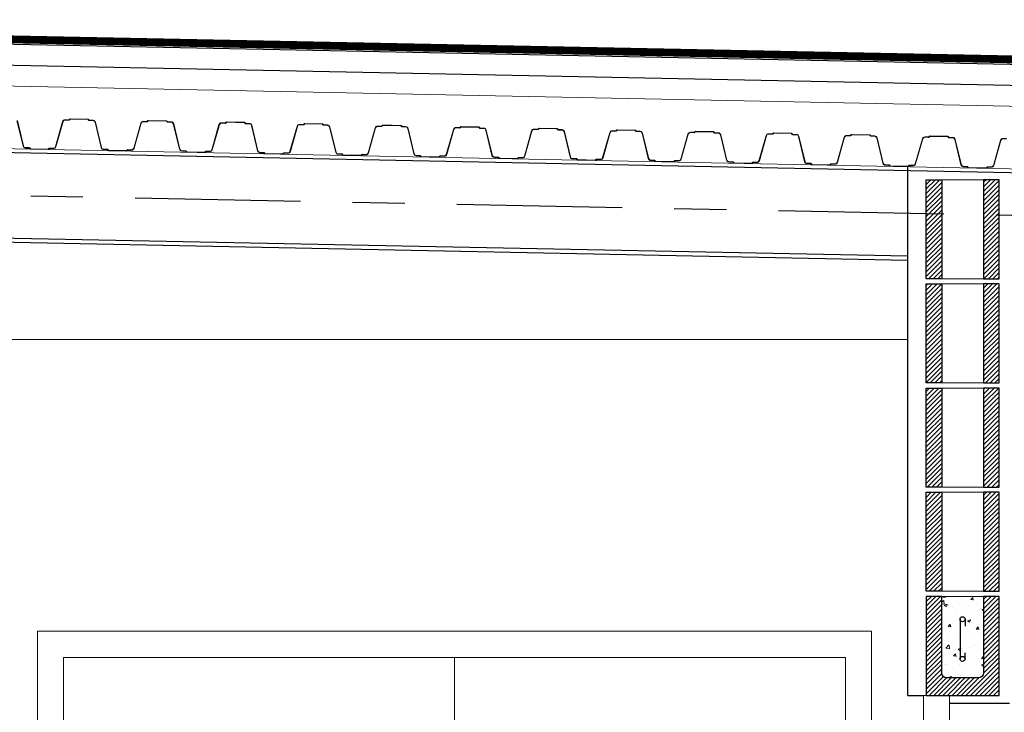
# Model space of a CAD drawing. Extents: x -458 to 8413, y 134 to 1546.
# Drawn here: x 473 to 475, y 422 to 423 of the extents above; entities that cross this region are included whole.
import ezdxf

# ---------------------------------------------------------------- set-up
doc = ezdxf.new("R2010")
doc.units = 0
doc.linetypes.add('CENTRO', pattern=[50.800000000000004, 31.75, -6.35, 6.35, -6.35])
for name, color, linetype in [('CIERRE-ACABADO-1', 3, 'Continuous'), ('CIERRE-ACABADO-2', 3, 'Continuous'), ('CIERRE-AISLAMIENTO', 8, 'AISLAMIENTO'), ('CIERRE-TABIQUERIA', 3, 'Continuous'), ('EJES', 8, 'CENTRO'), ('ESTRUCTURA-METALICA', 2, 'Continuous'), ('Seccion', 4, 'Continuous')]:
    doc.layers.add(name, color=color, linetype=linetype)
for name, color, linetype, lineweight in [('Cierre-Acabado-Madera', 42, 'Continuous', 30), ('CIERRE-CARPINTERIA', 81, 'Continuous', 13), ('CIERRE-CHAPA', 1, 'Continuous', 13), ('CIERRE-PUERTAS', 10, 'Continuous', 9), ('CIERRE-REVESTIMIENTOS', 31, 'Continuous', 13), ('CIMENTACION', 152, 'Continuous', 18), ('DECORA-TRAMAS', 8, 'Continuous', 15)]:
    doc.layers.add(name, color=color, linetype=linetype, lineweight=lineweight)
doc.linetypes.add('AISLAMIENTO', pattern='A,0.00254,-2.54,[134,ltypeshp.shx,S=2.54,R=0,X=-2.54,Y=0],-5.08,[134,ltypeshp.shx,S=2.54,R=180,X=2.54,Y=0],-2.54', length=10.16254)

# ---------------------------------------------------------------- blocks, each defined once
blk = doc.blocks.new('303bloque14x19x39')
at = {"layer": 'DECORA-TRAMAS'}
h = blk.add_hatch(dxfattribs=at)
h.set_pattern_fill('ANSI31', color=252, scale=0.05, style=0)
h.set_pattern_definition([(45, (0.3757719826647131, -0.1562099209317283), (-0.004419417382415922, 0.004419417382415923), [])])
h.paths.add_polyline_path([(0, 0), (0.03000000000000003, -1.734723475976807e-18), (0.03000000000000001, 0.19), (0, 0.19)])
h.paths.add_polyline_path([(0.1100000000000001, 0.19), (0.11, -3.469446951953614e-18), (0.14, 0), (0.14, 0.19)])
at = {"layer": 'CIERRE-ACABADO-2'}
for points in [[(0, 0.19), (0.03000000000000003, 0.19), (0.03000000000000003, 0), (0, 0)], [(0.14, 0.19), (0.11, 0.19), (0.11, 0), (0.14, 0)]]:
    blk.add_lwpolyline(points, close=True, dxfattribs=at)
at = {"layer": 'CIERRE-REVESTIMIENTOS'}
for p, q in [((0.03000000000000003, 0.19), (0.11, 0.19)), ((0.03000000000000003, 0), (0.11, 0))]:
    blk.add_line(p, q, dxfattribs=at)
blk = doc.blocks.new('303bloquecargad14x19x39')
at = {"layer": 'DECORA-TRAMAS'}
h = blk.add_hatch(dxfattribs=at)
h.set_pattern_fill('ANSI31', color=252, scale=0.05, style=0)
h.set_pattern_definition([(45, (0.3757719826647131, -0.3562099209317283), (-0.004419417382415922, 0.004419417382415923), [])])
h.paths.add_polyline_path([(0.14, 0), (0.14, 0.1899999999999999), (0.11, 0.19), (0.11, 0.04356801498150975, -0.4142135623730951), (0.1, 0.03356801498150974), (0.04000000000000004, 0.03356801498150974, -0.4142135623730951), (0.03000000000000003, 0.04356801498150975), (0.03000000000000003, 0.19), (0, 0.1899999999999999), (0, 0)])
h = blk.add_hatch(dxfattribs=at)
h.set_pattern_fill('AR-CONC', color=252, scale=0.0075, style=0)
h.set_pattern_definition([(49.99999999999999, (-0.06499999999999706, -0.3112761861322011), (0.05379451369505651, -0.004706410123694633), [0.005625, -0.061875]), (355, (-0.06499999999999706, -0.3112761861322011), (-0.010406350020975, 0.05641441002750089), [0.0045, -0.0495]), (100.4514, (-0.06051712399999704, -0.3116683866322011), (0.04338820362855161, 0.05170796565457152), [0.00478051425, -0.05258565839999999]), (46.18420000000001, (-0.06499999999999706, -0.2962761861322011), (0.08004307864692332, -0.01241392607467636), [0.0084375, -0.09281249999999999]), (96.6356, (-0.05832974412499708, -0.2973106841572011), (0.07009970291615275, 0.07305884031753312), [0.007170771599999999, -0.07887847499999998]), (351.1842, (-0.06499999999999706, -0.2962761861322011), (0.07009964588502203, 0.07305889506939935), [0.00675, -0.07425]), (21, (-0.05749999999999705, -0.3000261861322011), (0.04476802890888462, -0.03019641679990041), [0.005625, -0.061875]), (326.0000000000001, (-0.05749999999999705, -0.3000261861322011), (0.01824864989411863, 0.05438625337851397), [0.0045, -0.0495]), (71.4514, (-0.05376933252499705, -0.3025425565822011), (0.06301669714361174, 0.02418978725324643), [0.00478051425, -0.05258565839999999]), (37.50000000000001, (-0.06499999999999706, -0.3112761861322011), (0.0009119891487968002, 0.02496703903734836), [0, -0.04889999999999999, 0, -0.05025, 0, -0.0496875]), (7.499999999999999, (-0.06499999999999706, -0.3112761861322011), (0.01973021530816114, 0.02958087839117702), [0, -0.02865, 0, -0.047775, 0, -0.0189375]), (327.5, (-0.08172499999999705, -0.3112761861322011), (0.04003668271293068, -0.001691615380078485), [0, -0.01875, 0, -0.0585, 0, -0.077625]), (317.5, (-0.08922499999999706, -0.3112761861322011), (0.04373896270067897, 0.007507873674923826), [0, -0.024375, 0, -0.03885, 0, -0.05512499999999999])])
h.paths.add_polyline_path([(0.11, 0.1899999999999998), (0.03000000000000003, 0.1899999999999999), (0.03000000000000003, 0.04356801498150975, 0.4142135623730951), (0.04000000000000004, 0.03356801498150974), (0.1, 0.03356801498150974, 0.4142135623730951), (0.11, 0.04356801498150975)])
h.paths.add_polyline_path([(0.07481102277871066, 0.07011689388410292, -1), (0.06518897722128947, 0.07011689388410292), (0.06518897722128947, 0.1461000312555548, -1), (0.07481102277871066, 0.1461000312555548, -1), (0.06518897722128947, 0.1461000312555548), (0.06518897722128947, 0.07011689388410292, -1)], flags=16)
at = {"layer": 'CIERRE-ACABADO-2'}
blk.add_lwpolyline([(0.03000000000000003, 0.1899999999999999), (0, 0.1899999999999999), (0, 0), (0.14, 0), (0.14, 0.1899999999999999), (0.11, 0.1899999999999999), (0.11, 0.04356801498150975, -0.414213562373095), (0.1, 0.03356801498150974), (0.04000000000000004, 0.03356801498150974, -0.414213562373095), (0.03000000000000003, 0.04356801498150975)], format="xyb", close=True, dxfattribs=at)
at = {"layer": 'CIERRE-REVESTIMIENTOS'}
blk.add_line((0.03000000000000003, 0.1899999999999999), (0.11, 0.1899999999999999), dxfattribs=at)
at = {"layer": 'Seccion', "color": 2}
for p, q in [((0.06518897722128947, 0.1461000312555548), (0.06518897722128947, 0.07011689388410292)), ((0.07481102277871066, 0.1461000312555548), (0.07481102277871066, 0.1331986407627831)), ((0.07481102277871066, 0.07011689388410292), (0.07481102277871066, 0.08186299939728559))]:
    blk.add_line(p, q, dxfattribs=at)
for centre in [(0.07000000000000006, 0.1461000312555548), (0.07000000000000006, 0.07011689388410292)]:
    blk.add_circle(centre, 0.004811022778710594, dxfattribs=at)

msp = doc.modelspace()

# ---------------------------------------------------------------- linework, layer by layer
at = {"layer": 'CIERRE-ACABADO-1'}
msp.add_line((474.8139273091448, 422.0640666154393), (474.9289273082042, 422.064066620096), dxfattribs=at)
at = {"layer": 'Cierre-Acabado-Madera'}
for p, q in [((474.7339273030167, 422.0790666113788), (474.7339272704205, 423.094166635088)), ((474.7339273023182, 422.0790666104475), (474.763927308167, 422.0790666132414))]:
    msp.add_line(p, q, dxfattribs=at)
at = {"layer": 'CIERRE-AISLAMIENTO', "linetype": 'Continuous'}
msp.add_line((479.7479264093792, 423.1939269122848), (471.5165257284181, 423.3585544931883), dxfattribs=at)
at = {"layer": 'CIERRE-AISLAMIENTO', "ltscale": 0.004}
msp.add_line((479.7471265713913, 423.1539349095145), (471.5157258901974, 423.3185624894866), dxfattribs=at)
at = {"layer": 'CIERRE-CARPINTERIA', "color": 67}
for points in [[(473.0639699425312, 420.1020667064184), (474.6639699426243, 420.102066708281), (474.663969941693, 422.2020667051145), (473.0639699418327, 422.2020667051145)], [(473.1139699428106, 420.1020667073497), (473.8639699430434, 420.1020667064184), (473.8639699421121, 422.1520667062321), (473.1139699428106, 422.1520667071634)], [(473.8639699421121, 422.1520667062321), (474.6139699425777, 422.1520667080948), (474.6139699425777, 420.102066708281), (473.8639699430434, 420.1020667064184)]]:
    msp.add_lwpolyline(points, close=True, dxfattribs=at)
at = {"layer": 'CIERRE-CHAPA', "color": 67}
msp.add_line((471.7689272801155, 422.762066653482), (474.7339272808978, 422.7620667475456), dxfattribs=at)
at = {"layer": 'CIERRE-CHAPA', "const_width": 0.015}
msp.add_lwpolyline([(471.502428558678, 423.1537954430276), (471.5067276873389, 423.3687524539599), (479.758124369918, 423.2037249528983), (479.7538252407914, 422.9887679401034)], dxfattribs=at)
at = {"layer": 'CIERRE-CHAPA'}
for points in [[(473.744307092181, 423.1729714232677), (473.7266940900819, 423.1733236839244, 0.1989123673787444), (473.7261238319563, 423.1731007271626), (473.7248010991836, 423.1718298667291, -0.1989123673789455), (473.7236605847949, 423.171383954137), (473.7165862869235, 423.1715254387998, 0.3410781173689424), (473.7126576637613, 423.1686161798605), (473.6990172597809, 423.1204512180009, -0.341078117368932), (473.6943029111946, 423.1169601069012), (473.6872306142697, 423.1171015524486, 0.1989123673786608), (473.6866603563769, 423.1168785966182), (473.6853376231385, 423.1156077352533, -0.1989123673788621), (473.6841971078185, 423.1151618217298), (473.6505293241, 423.1158351772645, -0.1989123673787848), (473.6494075504826, 423.1163263344386), (473.6481366893506, 423.117649067677, 0.1989123673788188), (473.6475758021926, 423.1178946471953), (473.6405035043364, 423.1180360927427, -0.3410781173688742), (473.6359325144669, 423.1217129086324), (473.6242288416481, 423.1703847521165, 0.3410781173688476), (473.6204196831906, 423.1734487661341), (473.6133453862505, 423.173590250797, -0.1989123673787848), (473.6122236126332, 423.1740814089024), (473.6109527521996, 423.1754041430721, 0.1989123673789859), (473.6103918648088, 423.1756497225904), (473.5767240810903, 423.1763230771938, 0.1989123673787444), (473.5761538238959, 423.1761001204321), (473.5748310906576, 423.1748292581358, -0.1989123673789455), (473.5736905751048, 423.1743833455437), (473.5666162786303, 423.1745248320693, 0.3410781173689424), (473.5626876552353, 423.1716155731299), (473.5490472503236, 423.123450610339, -0.341078117368932), (473.5443329029014, 423.1199594992393), (473.5372606048124, 423.1201009447867, 0.1989123673786608), (473.5366903466867, 423.1198779889563), (473.535367613914, 423.1186071285227, -0.1989123673788621), (473.5342270981284, 423.1181612140679), (473.5005593153411, 423.1188345686713, -0.1989123673789519), (473.4994375412581, 423.119325727708), (473.4981666798932, 423.1206484609464, 0.1989123673788188), (473.4976057925025, 423.1208940395334), (473.4905334946463, 423.1210354860121, -0.3410781173688742), (473.4859625050096, 423.1247123009705), (473.4742588326564, 423.1733841463172, 0.3410781173688476), (473.4704496751303, 423.1764481594035), (473.4633753772588, 423.1765896449977, -0.1989123673787848), (473.4622536038743, 423.1770808040345), (473.4609827427423, 423.1784035363415, 0.1989123673789859), (473.4604218553515, 423.1786491158599), (473.4267540711673, 423.1793224686006, 0.1989123673787444), (473.4261838144386, 423.1790995118388), (473.4248610814331, 423.1778286523366, -0.1989123673789455), (473.4237205658803, 423.1773827388132), (473.4166462694058, 423.1775242244074, 0.3410781173689424), (473.4127176457779, 423.174614965468), (473.3990772408662, 423.1264500026771, -0.341078117368932), (473.3943628934441, 423.1229588925087), (473.3872905958207, 423.1231003399187, 0.1989123673786608), (473.3867203386264, 423.1228773822257), (473.3853976053881, 423.1216065199295, -0.1989123673788621), (473.384257090068, 423.1211606073373), (473.350589305651, 423.1218339610094, -0.1989123673789519), (473.349467531568, 423.1223251200461), (473.3481966709016, 423.1236478542158, 0.1989123673786516), (473.3476357844422, 423.1238934318715), (473.3405634863531, 423.1240348774189, -0.3410781173688742), (473.3359924955523, 423.12771169424), (473.3242888229663, 423.1763835386553, 0.3410781173688476), (473.3204796654401, 423.1794475517416), (473.3134053689657, 423.1795890373358, -0.1989123673787848), (473.3122835941842, 423.1800801954412), (473.3110127332849, 423.1814029296109, 0.1989123673789859), (473.3104518458942, 423.181648508198), (473.27678406171, 423.1823218600073, 0.1989123673787444), (473.2762138045156, 423.1820989041769), (473.2748910719758, 423.1808280446747, -0.1989123673789455), (473.273750556423, 423.1803821311512), (473.2666762597157, 423.1805236167455, 0.3410781173689424), (473.2627476363206, 423.1776143587375), (473.2491072325731, 423.1294493950152, -0.341078117368932), (473.2443928842196, 423.1259582848468), (473.2373205863634, 423.1260997313255, 0.1989123673786608), (473.2367503291691, 423.1258767754951), (473.2354275959307, 423.1246059131989, -0.1989123673788621), (473.2342870806107, 423.1241600006068), (473.2006192961937, 423.1248333524161, -0.1989123673789519), (473.1994975235077, 423.1253245142469), (473.1982266614443, 423.1266472465539, 0.1989123673788188), (473.1976657749848, 423.1268928251409), (473.1905934768958, 423.127034269757, -0.3410781173688742), (473.1860224870263, 423.1307110875094), (473.1743188142074, 423.1793829300621, 0.3410781173688476), (473.17050965575, 423.1824469440797), (473.1634353590427, 423.1825884296739, -0.1989123673787848), (473.1623135847269, 423.1830795877793), (473.1610427240605, 423.1844023228803, 0.1989123673789859), (473.1604818364369, 423.1846478996047), (473.1268140536496, 423.1853212551394, 0.1989123673787444), (473.1262437957568, 423.185098299309), (473.1249210634498, 423.1838274379441, -0.1989123673789455), (473.1237805474313, 423.1833815244207), (473.1167062504912, 423.1835230109462, 0.3410781173689424), (473.112777627329, 423.1806137529382), (473.0991372231157, 423.1324487882846, -0.341078117368932), (473.0944228747623, 423.1289576781163), (473.0873505766733, 423.1290991227323, 0.1989123673786608), (473.0867803194789, 423.1288761669019), (473.0854575867062, 423.1276053073996, -0.1989123673788621), (473.0843170709206, 423.1271593929449), (473.050649287202, 423.1278327466169, -0.1989123673789519), (473.0495275138175, 423.128323906585), (473.0482566529183, 423.129646638892, 0.1989123673786516), (473.0476957655275, 423.1298922184104), (473.0406234672056, 423.1300336630264, -0.3410781173688742), (473.0360524778018, 423.1337104807788), (473.0243488054486, 423.1823823251942, 0.3410781173688476)], [(473.7443230897417, 423.1737712645152), (473.7267100867113, 423.1741235233092, 0.1989123673788417), (473.7255695713913, 423.1736776107171), (473.7242468383858, 423.1724067502835, -0.1989123673788788), (473.7236765811915, 423.1721837935218), (473.7166042833352, 423.1723252390692, 0.3410781173689424), (473.711889934749, 423.1688341289008), (473.6982495307686, 423.1206691651785, -0.3410781173689045), (473.6943209073735, 423.1177599071705), (473.6872466108991, 423.1179013927647, 0.1989123673788417), (473.6861060953462, 423.1174554801726), (473.6847833625736, 423.1161846188077, -0.1989123673789667), (473.6842131044479, 423.1159616629773), (473.6505453216607, 423.1166350175807, -0.1989123673786518), (473.6499844340371, 423.1168805952364), (473.6487135731379, 423.1182033284747, 0.1989123673789499), (473.6475917985892, 423.1186944865802), (473.6405175018819, 423.1188359721744, -0.3410781173689144), (473.6367083431916, 423.1218999852607), (473.6250046708385, 423.1705718306073, 0.3410781173688476), (473.6204336814346, 423.1742486474284), (473.6204336814346, 423.1742486474284), (473.6133613828799, 423.1743900911131, -0.1989123673786684), (473.6128004964204, 423.1746356706315), (473.6115296348227, 423.1759584048012, 0.1989123673788455), (473.6104078614382, 423.1764495638379), (473.5767400779525, 423.17712291751, 0.1989123673788417), (473.575599561934, 423.1766770030552), (473.5742768298598, 423.1754061426216, -0.1989123673788788), (473.5737065717341, 423.1751831867912), (473.5666342738779, 423.1753246323386, 0.3410781173689424), (473.5619199255245, 423.1718335221702), (473.5482795210784, 423.1236685575166, -0.3410781173689045), (473.5443508976834, 423.1207592985773), (473.5372766009761, 423.1209007851028, 0.1989123673788417), (473.5361360858889, 423.120454873442), (473.5348133528834, 423.1191840111458, -0.1989123673789667), (473.5342430959219, 423.1189610553154), (473.5005753122034, 423.1196344099188, -0.1989123673786518), (473.5000144245798, 423.1198799885058), (473.4987435636805, 423.1212027217442, 0.1989123673789499), (473.4976217900632, 423.1216938798496), (473.4905474933559, 423.1218353645125, -0.3410781173689144), (473.4867383351313, 423.1248993794614), (473.4750346623125, 423.1735712220141, 0.3410781173688476), (473.4704636715116, 423.1772480397665), (473.4633913743539, 423.1773894843826, -0.1989123673786684), (473.4628304869631, 423.1776350639009), (473.4615596262967, 423.178957796208, 0.1989123673788455), (473.4604378519809, 423.179448956176), (473.4267700689608, 423.1801223098481, 0.1989123673789462), (473.4256295524767, 423.1796763963246), (473.4243068204025, 423.178405535891, -0.198912367378674), (473.4237365625096, 423.1781825800606), (473.4166642644206, 423.178324025608, 0.3410781173689424), (473.4119499160672, 423.1748329145083), (473.3983095132509, 423.1266679517174, -0.3410781173689045), (473.3943808898559, 423.1237586937094), (473.3873065919844, 423.1239001783723, 0.1989123673788417), (473.3861660768973, 423.1234542657801), (473.3848433448231, 423.1221834053466, -0.1989123673789667), (473.3842730864646, 423.1219604485848), (473.350605302746, 423.1226338022569, -0.1989123673786518), (473.3500444160538, 423.1228793799126), (473.3487735553874, 423.1242021150136, 0.1989123673789499), (473.3476517808387, 423.124693273119), (473.3405774843642, 423.1248347587132, -0.3410781173689144), (473.336768325674, 423.1278987727308), (473.3250646528551, 423.1765706152835, 0.3410781173688476), (473.3204936629856, 423.1802474321046), (473.3204936629856, 423.1802474321046), (473.3134213651294, 423.1803888785833, -0.1989123673786684), (473.3128604777386, 423.1806344571704), (473.3115896168394, 423.1819571894774, 0.1989123673788455), (473.3104678436877, 423.1824483485141), (473.2768000592707, 423.1831217021862, 0.1989123673789462), (473.2756595439507, 423.182675789594), (473.2743368109452, 423.1814049272978, -0.198912367378674), (473.2737665537508, 423.1811819705361), (473.2666942558946, 423.1813234179461, 0.3410781173689424), (473.261979907774, 423.1778323077777), (473.2483395037936, 423.1296673440555, -0.3410781173689045), (473.2444108803986, 423.1267580860475), (473.2373365836913, 423.1268995716417, 0.1989123673788417), (473.2361960679056, 423.1264536581182), (473.2348733353658, 423.125182798616, -0.1989123673789667), (473.2343030774729, 423.1249598427856), (473.20063529422, 423.125633194595, -0.1989123673786518), (473.2000744070621, 423.1258787741133), (473.1988035456972, 423.1272015064204, 0.1989123673789499), (473.1976817711486, 423.1276926654571), (473.1906074746741, 423.1278341510513, -0.3410781173689144), (473.1867983162167, 423.1308981650689), (473.1750946438635, 423.1795700094843, 0.3410781173688476), (473.1705236535283, 423.1832468244427), (473.1634513556721, 423.1833882709214, -0.1989123673786684), (473.1628904694455, 423.1836338485771), (473.1616196076149, 423.1849565827468, 0.1989123673788455), (473.1604978342304, 423.1854477417835), (473.1268300505118, 423.1861210973182, 0.1989123673789462), (473.1256895347262, 423.1856751828635), (473.1243668017207, 423.1844043205672, -0.1989123673788788), (473.1237965447592, 423.1841813647368), (473.1167242469029, 423.1843228112155, 0.3410781173689424), (473.1120098983167, 423.1808317010471), (473.0983694938706, 423.1326667363936, -0.3410781173689045), (473.0944408707084, 423.1297574783856), (473.087366574234, 423.1298989639798, 0.1989123673788417), (473.086226058914, 423.1294530513877), (473.0849033256756, 423.1281821909541, -0.1989123673789667), (473.0843330687141, 423.1279592341924), (473.0506652847627, 423.1286325878644, -0.1989123673791739), (473.050104397372, 423.1288781673828), (473.0488335362399, 423.1302008996898, 0.1989123673789499), (473.0477117621569, 423.1306920596579), (473.0406374652168, 423.1308335443208, -0.3410781173689144), (473.0368283076907, 423.133897557407), (473.0251246351046, 423.1825694018224, 0.3410781173688476)], [(474.4941571380706, 423.1579744569206), (474.4765441357387, 423.1583267166459, 0.1989123673787444), (474.4759738776131, 423.1581037608155), (474.4746511450732, 423.156832900382, -0.1989123673789455), (474.4735106304517, 423.1563869877899), (474.4664363328131, 423.1565284733841, 0.3410781173689424), (474.462507709418, 423.1536192144447), (474.4488673054377, 423.1054542516538, -0.341078117368932), (474.4441529570842, 423.1019631405541), (474.4370806599265, 423.1021045851701, 0.1989123673786608), (474.4365104020337, 423.1018816302711), (474.4351876690282, 423.1006107689062, -0.1989123673788621), (474.4340471534753, 423.1001648563141), (474.4003793697568, 423.1008382099861, -0.1989123673787848), (474.3992575961394, 423.1013293690228), (474.3979867352402, 423.1026521003985, 0.1989123673788188), (474.3974258480823, 423.1028976808482), (474.3903535499932, 423.1030391254642, -0.3410781173688742), (474.3857825601237, 423.1067159432167), (474.3740788873048, 423.1553877857694, 0.3410781173688476), (474.3702697288474, 423.158451799787), (474.3631954319073, 423.1585932844499, -0.1989123673787848), (474.3620736582899, 423.1590844425553), (474.3608027978564, 423.160407176725, 0.1989123673789859), (474.3602419104656, 423.1606527562433), (474.3265741265142, 423.1613261099154, 0.1989123673787444), (474.3260038693199, 423.161103154085), (474.3246811360816, 423.1598322927201, -0.1989123673789455), (474.3235406209944, 423.159386380128), (474.3164663242871, 423.1595278657222, 0.3410781173689424), (474.3125377008921, 423.1566186077142), (474.2988972959803, 423.1084536430606, -0.341078117368932), (474.2941829485582, 423.1049625328922), (474.2871106502363, 423.1051039775082, 0.1989123673786608), (474.2865403923435, 423.1048810226092), (474.2852176595708, 423.1036101621756, -0.1989123673788621), (474.2840771437852, 423.1031642477208), (474.2504093609979, 423.1038376023242, -0.1989123673789519), (474.2492875869149, 423.1043287622923), (474.24801672555, 423.1056514936679, 0.1989123673788188), (474.2474558383921, 423.1058970731863), (474.2403835405359, 423.1060385187337, -0.3410781173688742), (474.2358125506664, 423.1097153355548), (474.2241088783132, 423.1583871799701, 0.3410781173688476), (474.2202997205542, 423.1614511939877), (474.2132254229156, 423.1615926786506, -0.1989123673787848), (474.2121036495311, 423.1620838376874), (474.210832788399, 423.1634065699944, 0.1989123673789859), (474.2102719012411, 423.1636521485814), (474.1766041170569, 423.1643255022535, 0.1989123673787444), (474.1760338598626, 423.1641025464231), (474.1747111270899, 423.1628316859895, -0.1989123673789455), (474.1735706115371, 423.1623857724661), (474.1664963150626, 423.1625272580603, 0.3410781173689424), (474.1625676912019, 423.1596180000523), (474.148927286523, 423.1114530353987, -0.341078117368932), (474.1442129391009, 423.1079619261616), (474.1371406414775, 423.1081033726403, 0.1989123673786608), (474.1365703842832, 423.1078804158786), (474.1352476510448, 423.1066095545137, -0.1989123673788621), (474.1341071357248, 423.1061636419216), (474.1004393513078, 423.1068369946623, -0.1989123673789519), (474.0993175772248, 423.1073281546304), (474.0980467165584, 423.1086508878687, 0.1989123673786516), (474.0974858298661, 423.1088964664557), (474.0904135320099, 423.1090379120031, -0.3410781173688742), (474.085842541209, 423.1127147288242), (474.0741388688559, 423.1613865723082, 0.3410781173688476), (474.0703297110969, 423.1644505853945), (474.0632554146225, 423.16459207192, -0.1989123673787848), (474.0621336400738, 423.1650832300255), (474.0608627789417, 423.1664059623325, 0.1989123673789859), (474.0603018913181, 423.1666515409195), (474.0266341071339, 423.1673248945916, 0.1989123673787444), (474.0260638501724, 423.1671019387612), (474.0247411176326, 423.1658310783276, -0.1989123673789455), (474.0236006018469, 423.1653851648041), (474.0165263053725, 423.1655266503984, 0.3410781173689424), (474.0125976819774, 423.1626173933217), (473.9989572784627, 423.1144524295995, -0.341078117368932), (473.9942429298764, 423.1109613194311), (473.9871706317874, 423.1111027649784, 0.1989123673786608), (473.9866003750587, 423.110879809148), (473.9852776415875, 423.1096089468518, -0.1989123673788621), (473.9841371262675, 423.1091630342597), (473.9504693418505, 423.1098363870004, -0.1989123673789519), (473.9493475689316, 423.1103275478998), (473.9480767071011, 423.1116502802068, 0.1989123673788188), (473.9475158206416, 423.1118958597252), (473.9404435225526, 423.1120373043412, -0.3410781173688742), (473.9358725329159, 423.1157141211623), (473.9241688598642, 423.164385963715, 0.3410781173688476), (473.9203597014068, 423.1674499777326), (473.9132854046995, 423.1675914642581, -0.1989123673787848), (473.9121636303836, 423.1680826223636), (473.9108927694844, 423.1694053556019, 0.1989123673789859), (473.9103318820937, 423.169650934189), (473.8766640993064, 423.1703242897236, 0.1989123673787444), (473.8760938414136, 423.1701013338932), (473.8747711091066, 423.1688304706657, -0.1989123673789455), (473.8736305930881, 423.1683845590049), (473.866556296148, 423.1685260445991, 0.3410781173689424), (473.8626276729858, 423.1656167865911), (473.8489872687725, 423.1174518228689, -0.341078117368932), (473.8442729206519, 423.1139607127005), (473.83720062233, 423.1141021573165, 0.1989123673786608), (473.8366303651357, 423.1138792014861), (473.8353076325959, 423.1126083410525, -0.1989123673788621), (473.8341671168102, 423.1121624265978), (473.8004993328588, 423.1128357812011, -0.1989123673789519), (473.7993775594743, 423.1133269402379), (473.7981066985751, 423.1146496734762, 0.1989123673786516), (473.7975458114171, 423.1148952529946), (473.7904735130953, 423.1150366976106, -0.3410781173688742), (473.7859025232257, 423.1187135144317), (473.7741988511054, 423.1673853588471, 0.3410781173688476), (473.7703896924151, 423.1704493719333), (473.7633153952422, 423.1705908565962, -0.1989123673787848), (473.7621936223233, 423.171082015633), (473.7609227602599, 423.1724047488713, 0.1989123673789859), (473.7603618738005, 423.1726503274584), (473.7266940898491, 423.1733236820617, 0.1989123673792459), (473.7261238319563, 423.1731007262313), (473.7248010994164, 423.1718298630038, -0.1989123673789455), (473.7236605845621, 423.171383951343), (473.7212337514149, 423.1714324881503)], [(474.4941731356313, 423.1587742990994), (474.4765601323681, 423.1591265578934, 0.1989123673788417), (474.4754196170481, 423.1586806453013), (474.4740968838098, 423.1574097848678, -0.1989123673788788), (474.4735266266154, 423.1571868271747), (474.466454328992, 423.1573282736534, 0.3410781173689424), (474.4617399804058, 423.153837163485), (474.4480995766582, 423.1056721988314, -0.3410781173689045), (474.4441709530303, 423.1027629408234), (474.4370966565559, 423.1029044264176, 0.1989123673788417), (474.435956141003, 423.1024585128942), (474.4346334079975, 423.1011876533919, -0.1989123673789667), (474.4340631503375, 423.1009646975616), (474.4003953673175, 423.1016380512336, -0.1989123673786518), (474.3998344799267, 423.1018836288893), (474.3985636187946, 423.1032063621277, 0.1989123673789499), (474.397441844246, 423.1036975211644), (474.3903675477715, 423.1038390067586, -0.3410781173689144), (474.3865583888484, 423.1069030198449), (474.3748547164952, 423.1555748642602, 0.3410781173688476), (474.3702837268585, 423.1592516810813), (474.3702837268585, 423.1592516810813), (474.3632114285367, 423.1593931256974, -0.1989123673786684), (474.3626505420772, 423.1596387052157), (474.3613796807123, 423.1609614384541, 0.1989123673788455), (474.3602579073278, 423.1614525974908), (474.3265901233764, 423.1621259520942, 0.1989123673788417), (474.3254496075908, 423.1616800376394), (474.3241268752838, 423.1604091753432, -0.1989123673788788), (474.3235566173909, 423.1601862204441), (474.3164843195347, 423.1603276669228, 0.3410781173689424), (474.3117699711813, 423.1568365558231), (474.2981295667352, 423.1086715911695, -0.3410781173689045), (474.2942009433402, 423.1057623331615), (474.2871266466329, 423.1059038187557, 0.1989123673788417), (474.2859861315457, 423.1054579061636), (474.2846633985402, 423.10418704573, -0.1989123673789667), (474.2840931413459, 423.1039640898996), (474.2504253576273, 423.104637444503, -0.1989123673786518), (474.2498644702366, 423.1048830221587), (474.2485936093373, 423.1062057553971, 0.1989123673789499), (474.24747183572, 423.1066969135025), (474.2403975387799, 423.1068383990967, -0.3410781173689144), (474.2365883807881, 423.1099024131143), (474.2248847079692, 423.1585742565983, 0.3410781173688476), (474.2203137171684, 423.1622510734194), (474.2132414200107, 423.1623925189668, -0.1989123673786684), (474.2126805326199, 423.1626380966225), (474.2114096719535, 423.1639608307922, 0.1989123673788455), (474.2102878976377, 423.1644519898289), (474.1766201148504, 423.165125343501, 0.1989123673789462), (474.1754795983663, 423.1646794309088), (474.1741568660593, 423.1634085686126, -0.198912367378674), (474.1735866081664, 423.1631856127822), (474.1665143100774, 423.1633270592609, 0.3410781173689424), (474.1617999617239, 423.1598359481612), (474.1481595589077, 423.1116709863016, -0.3410781173689045), (474.1442309355127, 423.1087617273623), (474.1371566376412, 423.1089032129565, 0.1989123673788417), (474.1360161227869, 423.1084573003644), (474.1346933904799, 423.1071864380681, -0.1989123673789667), (474.1341231321214, 423.1069634822377), (474.1004553484028, 423.1076368359098, -0.1989123673786518), (474.0998944617106, 423.1078824144968), (474.0986236010442, 423.1092051486665, 0.1989123673789499), (474.0975018267283, 423.1096963067719), (474.0904275297882, 423.1098377923661, -0.3410781173689144), (474.0866183713308, 423.1129018063837), (474.0749146985119, 423.1615736498678, 0.3410781173688476), (474.0703437086424, 423.1652504648262), (474.0703437086424, 423.1652504648262), (474.0632714107862, 423.1653919122362, -0.1989123673786684), (474.0627105233954, 423.1656374898919), (474.0614396624962, 423.1669602240616, 0.1989123673788455), (474.0603178891117, 423.167451382167), (474.0266501049275, 423.1681247358391, 0.1989123673789462), (474.0255095896075, 423.1676788241783), (474.0241868563691, 423.1664079609507, -0.198912367378674), (474.0236165996404, 423.1661850051203), (474.0165443015514, 423.1663264506677, 0.3410781173689424), (474.0118299534308, 423.1628353414306), (473.9981895492176, 423.1146703786397, -0.3410781173689045), (473.9942609260553, 423.1117611197004), (473.9871866293481, 423.1119026052946, 0.1989123673788417), (473.9860461137952, 423.1114566927025), (473.9847233810225, 423.1101858313376, -0.1989123673789667), (473.9841531231297, 423.1099628764385), (473.9504853398768, 423.1106362291792, -0.1989123673786518), (473.9499244524861, 423.1108818086976), (473.948653591354, 423.1122045410046, 0.1989123673789499), (473.9475318168053, 423.11269569911), (473.9404575203309, 423.1128371847042, -0.3410781173689144), (473.9366483616406, 423.1159011987218), (473.9249446892874, 423.1645730431372, 0.3410781173688476), (473.9203736991851, 423.1682498580956), (473.9133014013289, 423.168391303643, -0.1989123673786684), (473.9127405148694, 423.1686368831614), (473.9114696532717, 423.1699596163997, 0.1989123673788455), (473.91034788012, 423.1704507754364), (473.8766800961686, 423.1711241309711, 0.1989123673789462), (473.875539580383, 423.1706782165164), (473.8742168473775, 423.1694073551515, -0.1989123673788788), (473.8736465901831, 423.1691843993211), (473.8665742925597, 423.1693258448684, 0.3410781173689424), (473.8618599439735, 423.1658347347), (473.8482195397602, 423.1176697700465, -0.3410781173689045), (473.8442909163652, 423.1147605120385), (473.8372166198907, 423.1149019976327, 0.1989123673788417), (473.8360761045707, 423.1144560859719), (473.8347533713324, 423.1131852236757, -0.1989123673789667), (473.8341831143709, 423.1129622678453), (473.8005153306523, 423.1136356224486, -0.1989123673791739), (473.7999544432616, 423.113881201967), (473.7986835821295, 423.1152039333427, 0.1989123673789499), (473.7975618078137, 423.1156950923794), (473.7904875111064, 423.1158365779737, -0.3410781173689144), (473.7866783533474, 423.1189005919912), (473.7749746807614, 423.167572434544, 0.3410781173688476), (473.7704036899606, 423.1712492513651), (473.76333139257, 423.1713906959811, -0.1989123673786684), (473.7627705056449, 423.1716362764308), (473.7614996449785, 423.1729590096691, 0.1989123673788455), (473.760377870197, 423.1734501677745), (473.7267100867113, 423.1741235233092, 0.1989123673789462), (473.7255695711585, 423.1736776097858), (473.7242468376873, 423.1724067474896, -0.198912367378674), (473.7236765809586, 423.1721837925905), (473.7212497487428, 423.1722323284665)], [(474.9234206576595, 423.1473888089129), (474.9163463609522, 423.1475302945071, 0.3410781173689424), (474.9124177373243, 423.1446210346365), (474.8987773324126, 423.0964560718456, -0.341078117368932), (474.8940629849905, 423.0929649626085), (474.8869906873671, 423.0931064090872, 0.1989123673786608), (474.8864204301728, 423.0928834523255), (474.8850976969345, 423.0916125900292, -0.1989123673788621), (474.8839571813816, 423.0911666774371), (474.8502893974302, 423.0918400311091, -0.1989123673789519), (474.8491676233472, 423.0923311892146), (474.8478967626808, 423.0936539243156, 0.1989123673786516), (474.8473358757557, 423.0938995019713), (474.8402635781324, 423.09404094845, -0.3410781173688742), (474.8356925870987, 423.0977177634084), (474.8239889147455, 423.1463896078238, 0.3410781173688476), (474.8201797569865, 423.1494536218414), (474.8131054605121, 423.1495951074356, -0.1989123673787848), (474.8119836859634, 423.150086265541), (474.8107128250642, 423.1514089987793, 0.1989123673789859), (474.8101519376734, 423.1516545773664), (474.7764841534892, 423.1523279310384, 0.1989123673787444), (474.7759138962949, 423.152104975208), (474.7745911635222, 423.1508341138431, -0.1989123673789455), (474.7734506477365, 423.150388201251), (474.7663763512621, 423.1505296868452, 0.3410781173689424), (474.7624477280999, 423.1476204279059), (474.7488073243523, 423.0994554660463, -0.341078117368932), (474.7440929759989, 423.0959643549466), (474.7370206779098, 423.0961058014253, 0.1989123673786608), (474.7364504209483, 423.0958828455949), (474.7351276874771, 423.0946119823673, -0.1989123673788621), (474.7339871721571, 423.0941660707065), (474.7003193877401, 423.0948394234472, -0.1989123673789519), (474.6991976150541, 423.0953305834153), (474.6979267529907, 423.0966533166537, 0.1989123673788188), (474.6973658665312, 423.0968988943094), (474.6902935684422, 423.0970403407881, -0.3410781173688742), (474.6857225788055, 423.1007171566778), (474.6740189059867, 423.1493890001619, 0.3410781173688476), (474.6702097472964, 423.1524530141795), (474.6631354508219, 423.1525944997737, -0.1989123673787848), (474.6620136762733, 423.1530856578791), (474.660742815374, 423.1544083920488, 0.1989123673789859), (474.6601819279833, 423.1546539706358), (474.6265141454289, 423.1553273243078, 0.1989123673787444), (474.625943887536, 423.1551043694088), (474.6246211549962, 423.1538335071126, -0.1989123673789455), (474.6234806389777, 423.1533875945204), (474.6164063422704, 423.153529081046, 0.3410781173689424), (474.6124777188754, 423.1506198221066), (474.598837314895, 423.1024548593157, -0.341078117368932), (474.5941229663087, 423.098963748216), (474.5870506682197, 423.0991051937634, 0.1989123673786608), (474.5864804112582, 423.098882237933), (474.5851576784855, 423.0976113765681, -0.1989123673788621), (474.5840171626998, 423.0971654630446), (474.5503493787484, 423.0978388167167, -0.1989123673789519), (474.5492276053639, 423.0983299757534), (474.5479567444647, 423.0996527089918, 0.1989123673786516), (474.5473958573068, 423.0998982875788), (474.5403235589849, 423.1000397331262, -0.3410781173688742), (474.535752569581, 423.1037165499473), (474.5240488972278, 423.1523883952939, 0.3410781173688476), (474.5202397383047, 423.1554524074489), (474.5131654411318, 423.1555938930431, -0.1989123673787848), (474.5120436682129, 423.1560850511485), (474.5107728061495, 423.1574077853182, 0.1989123673789859), (474.5102119196901, 423.1576533629739), (474.4765441357387, 423.1583267166459, 0.1989123673792459), (474.4759738778459, 423.1581037617469), (474.4746511455389, 423.1568328994506, -0.1989123673789455), (474.4735106304517, 423.1563869877899), (474.4710837973045, 423.1564355245972)], [(474.923436654056, 423.1481886492291), (474.9163643561998, 423.1483300947764, 0.3410781173689424), (474.9116500076136, 423.1448389836767), (474.8980096050302, 423.0966740218171, -0.3410781173689045), (474.8940809814023, 423.0937647638091), (474.8870066837637, 423.093906248472, 0.1989123673788417), (474.8858661686765, 423.0934603368112), (474.8845434363695, 423.092189474515, -0.1989123673789667), (474.883973178011, 423.0919665177533), (474.8503053942924, 423.0926398723566, -0.1989123673786518), (474.8497445076002, 423.0928854500124), (474.8484736469338, 423.094208184182, 0.1989123673789499), (474.8473518723851, 423.0946993422875), (474.8402775756778, 423.0948408278817, -0.3410781173689144), (474.8364684172204, 423.0979048418993), (474.8247647446344, 423.1465766853833, 0.3410781173688476), (474.820193754532, 423.1502535012731), (474.820193754532, 423.1502535012731), (474.8131214569086, 423.1503949477517, -0.1989123673786684), (474.8125605695179, 423.1506405263388), (474.8112897083858, 423.1519632595771, 0.1989123673788455), (474.8101679350013, 423.1524544186139), (474.7765001510499, 423.1531277713546, 0.1989123673789462), (474.7753596357299, 423.1526818587625), (474.7740369024916, 423.1514109973976, -0.198912367378674), (474.7734666452972, 423.1511880415672), (474.766394347441, 423.1513294871145, 0.3410781173689424), (474.7616799993204, 423.1478383778775), (474.7480395951072, 423.0996734132239, -0.3410781173689045), (474.744110971945, 423.0967641552159), (474.7370366752377, 423.0969056417414, 0.1989123673788417), (474.7358961596848, 423.096459728218), (474.7345734269122, 423.0951888677844, -0.1989123673789667), (474.7340031690193, 423.094965911954), (474.7003353857664, 423.0956392656261, -0.1989123673786518), (474.6997744983757, 423.0958848442131), (474.6985036374764, 423.0972075765201, 0.1989123673789499), (474.6973818629278, 423.0976987346256), (474.6903075662205, 423.0978402202198, -0.3410781173689144), (474.6864984077631, 423.1009042342374), (474.6747947356427, 423.1495760795841, 0.3410781173688476), (474.6702237450747, 423.1532528945425), (474.6631514472185, 423.1533943400898, -0.1989123673786684), (474.662590560759, 423.1536399196082), (474.6613196991613, 423.1549626528466, 0.1989123673788455), (474.6601979260096, 423.1554538118833), (474.6265301420582, 423.1561271664867, 0.1989123673789462), (474.6253896262726, 423.1556812520319), (474.6240668934999, 423.1544103915983, -0.1989123673788788), (474.6234966365384, 423.1541874357679), (474.6164243382165, 423.1543288813153, 0.3410781173689424), (474.6117099900959, 423.1508377711469), (474.5980695856499, 423.102672805562, -0.3410781173689045), (474.5941409624876, 423.099763547554), (474.5870666657804, 423.0999050331482, 0.1989123673788417), (474.5859261502275, 423.0994591205561), (474.5846034174548, 423.0981882601225, -0.1989123673789667), (474.5840331604933, 423.0979653042921), (474.5503653763091, 423.0986386579642, -0.1989123673791739), (474.5498044891512, 423.0988842374825), (474.5485336280191, 423.1002069697896, 0.1989123673789499), (474.5474118539361, 423.1006981288263), (474.540337556996, 423.1008396134892, -0.3410781173689144), (474.5365283992371, 423.1039036275068), (474.524824726651, 423.1525754709908, 0.3410781173688476), (474.5202537358502, 423.1562522878119), (474.5131814384596, 423.1563937324279, -0.1989123673786684), (474.5126205515346, 423.1566393128776), (474.5113496908681, 423.1579620451847, 0.1989123673788455), (474.5102279163195, 423.1584532032901), (474.4765601326009, 423.1591265588248, 0.1989123673789462), (474.4754196170481, 423.1586806453013), (474.4740968835769, 423.1574097839364, -0.198912367378674), (474.4735266270811, 423.157186828106), (474.4710997948652, 423.157235363982)]]:
    msp.add_lwpolyline(points, format="xyb", dxfattribs=at)
at = {"layer": 'CIERRE-PUERTAS'}
msp.add_lwpolyline([(474.7639273083998, 422.0790666151041), (474.8139273082135, 422.079066617898), (474.8139273110075, 422.0290666180843), (474.7639273109609, 422.0290666162217)], close=True, dxfattribs=at)
at = {"layer": 'CIMENTACION'}
for p, q in [((479.7463267334035, 423.1139429076755), (471.5149260524424, 423.2785704876476)), ((479.7439272196727, 422.9939669002959), (471.5125265389444, 423.1585944802681))]:
    msp.add_line(p, q, dxfattribs=at)
at = {"layer": 'EJES', "ltscale": 0.01}
msp.add_line((479.7421275845492, 422.903984896391), (471.510726903821, 423.0686124763632), dxfattribs=at)
at = {"layer": 'ESTRUCTURA-METALICA', "color": 67}
for p, q in [((475.3563210924851, 423.0737171913677), (471.7681274158178, 423.1454808772722)), ((474.7339272757756, 422.9221322373667), (471.7681274244325, 422.9814480790117)), ((474.7339272750771, 422.9141306379059), (471.7681274246654, 422.9734464804822))]:
    msp.add_line(p, q, dxfattribs=at)

# ---------------------------------------------------------------- block references
at = {"layer": 'CIERRE-TABIQUERIA', "rotation": 6.54278334474306e-06}
for p in [(474.7689272174841, 422.8790666130552), (474.7689272398358, 422.6790666128689), (474.7689272624204, 422.47906661082), (474.7689272852378, 422.2790666106337)]:
    msp.add_blockref('303bloque14x19x39', p, dxfattribs=at)
at = {"layer": 'CIERRE-TABIQUERIA'}
msp.add_blockref('303bloquecargad14x19x39', (474.7689272866348, 422.0790666085848), dxfattribs=at)

doc.saveas('drawing.dxf')
